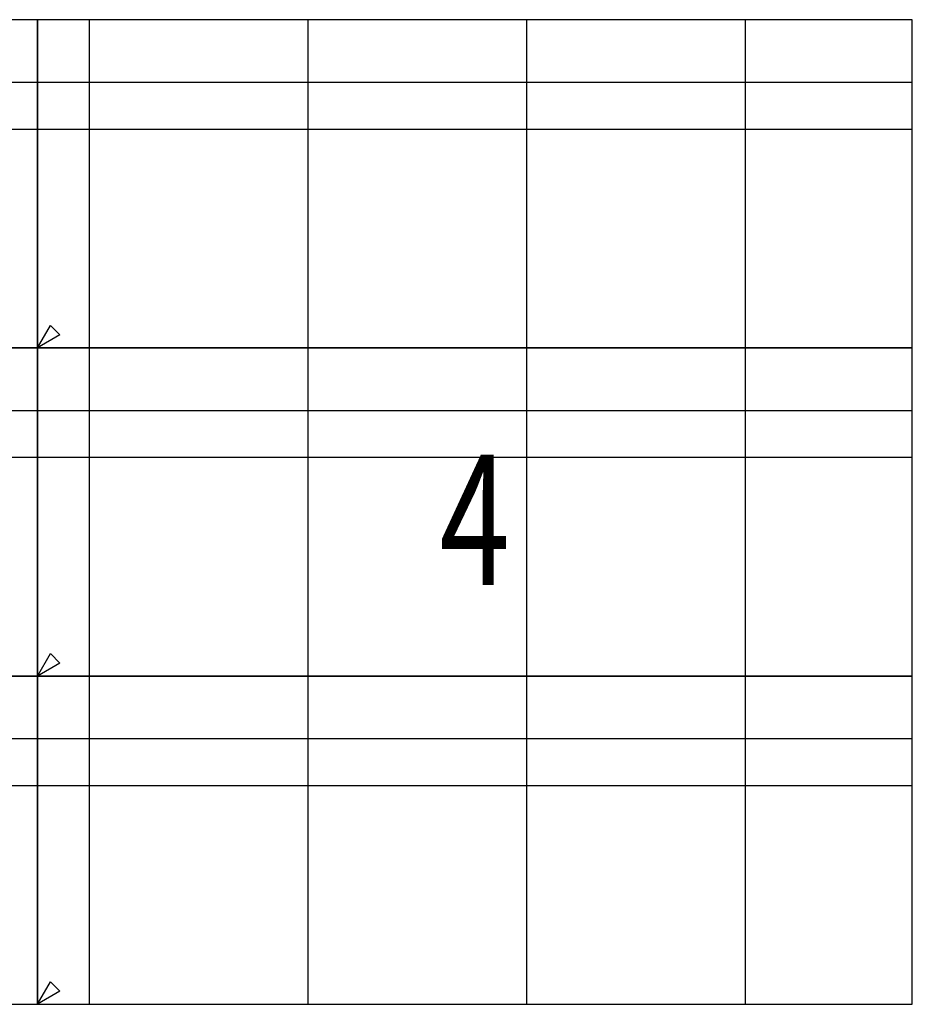
# Model space of a CAD drawing. Units: millimetres. Extents: x 0 to 134400, y -12600 to 25200.
# Drawn here: x 100122 to 134400, y -12600 to 25200 of the extents above; entities that cross this region are included whole.
import ezdxf

# ---------------------------------------------------------------- set-up
doc = ezdxf.new("R2010")
doc.units = ezdxf.units.MM
doc.header["$LTSCALE"] = 0.5
doc.layers.get('Defpoints').update_dxf_attribs({"color": 147})
doc.styles.get("Standard").update_dxf_attribs({"font": 'BIZ UDPGothic.ttf', "bigfont": 'bigfont'})

# ---------------------------------------------------------------- blocks, each defined once
blk = doc.blocks.new('E5F0228')
at = {"layer": 'Defpoints'}
for p, q in [((2000, 0), (2000, 12600)), ((10400, 0), (10400, 12600)), ((18800, 0), (18800, 12600)), ((27200, 0), (27200, 12600)), ((0, 10200), (33600, 10200)), ((0, 8400), (33600, 8400))]:
    blk.add_line(p, q, dxfattribs=at)
at = {"layer": 'Defpoints', "color": 7}
blk.add_lwpolyline([(0, 0), (33600, 0), (33600, 12600), (0, 12600)], close=True, dxfattribs=at)
at = {"layer": 'Defpoints'}
blk.add_lwpolyline([(866, 500), (0, 0), (500, 866)], close=True, dxfattribs=at)

msp = doc.modelspace()

# ---------------------------------------------------------------- block references
at = {"layer": 'Defpoints'}
for p in [(67200, 12600), (100800, 12600), (67200, 0), (100800, 0), (67200, -12600), (100800, -12600)]:
    msp.add_blockref('E5F0228', p, dxfattribs=at)

# ---------------------------------------------------------------- texts
at = {"layer": 'Defpoints', "linetype": 'Continuous', "lineweight": 9, "insert": (117600, 6000), "char_height": 5000, "attachment_point": 5}
msp.add_mtext('\\W0.714286;4', dxfattribs=at)

doc.saveas('drawing.dxf')
